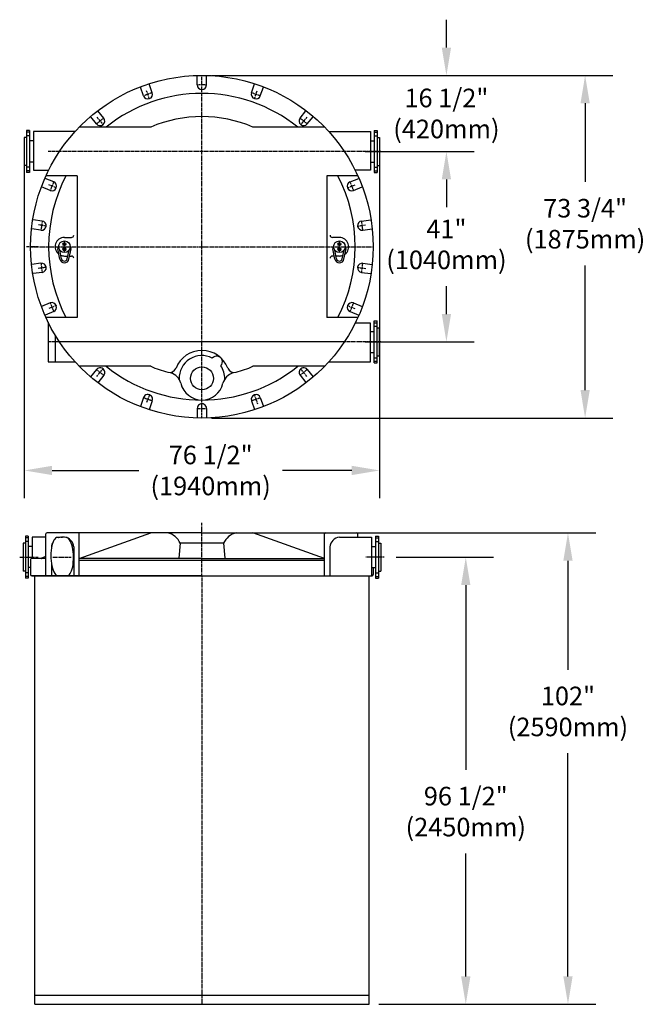
# Model space of a CAD drawing. Extents: x 312 to 447, y 57 to 269.
import ezdxf

# ---------------------------------------------------------------- set-up
doc = ezdxf.new("R2010")
doc.units = 0
doc.header["$LTSCALE"] = 0.5
doc.header["$MEASUREMENT"] = 0
doc.linetypes.add('CENTER', pattern=[1.02, 0.75, -0.1, 0.07, -0.1])
doc.linetypes.add('CENTER2', pattern=[1.125, 0.75, -0.125, 0.125, -0.125])
doc.layers.get('0').update_dxf_attribs({"linetype": 'CONTINUOUS'})
doc.layers.get('DEFPOINTS').update_dxf_attribs({"linetype": 'CONTINUOUS'})
for name, color, linetype in [('CEN', 3, 'CENTER'), ('CENTER', 3, 'CENTER2'), ('COVER', 7, 'CONTINUOUS'), ('DIM', 1, 'CONTINUOUS'), ('HOSE', 2, 'CONTINUOUS'), ('PIPE', 4, 'CONTINUOUS')]:
    doc.layers.add(name, color=color, linetype=linetype)
doc.styles.add('ARIAL-LIT', font='ARIAL.TTF', dxfattribs={"height": 4})
doc.styles.get("Standard").update_dxf_attribs({"font": 'txt.shx', "width": 1.25, "height": 2})
doc.dimstyles.get("Standard").update_dxf_attribs({"dimscale": 12, "dimtxt": 0.18, "dimasz": 0.18, "dimexe": 0.18, "dimexo": 0.0625, "dimgap": 0.09, "dimtad": 0, "dimtih": 1, "dimtoh": 1, "dimzin": 0, "dimdsep": 46, "dimtxsty": 'Standard', "dimcen": 1, "dimadec": 0, "dimazin": 0, "dimtfac": 1, "dimtdec": 4, "dimtofl": 0, "dimtmove": 1, "dimatfit": 3, "dimfxl": 0, "dimtolj": 1, "dimtzin": 0, "dimarcsym": 0})

# ---------------------------------------------------------------- blocks, each defined once
blk = doc.blocks.new('*D342')
at = {"layer": 'DEFPOINTS', "color": 0}
for p in [(390.87, 153.01), (407.96, 153.01), (387.13, 56.76)]:
    blk.add_point(p, dxfattribs=at)
at = {"layer": 'DIM', "color": 0, "lineweight": -2}
for p, q in [((392.95, 153.01), (413.96, 153.01)), ((407.96, 147.01), (407.96, 107.24)), ((407.96, 62.76), (407.96, 89.26)), ((389.21, 56.76), (413.96, 56.76))]:
    blk.add_line(p, q, dxfattribs=at)
at = {"layer": 'DIM', "color": 0}
for points in [[(406.96, 147.01), (408.96, 147.01), (407.96, 153.01)], [(406.96, 62.76), (408.96, 62.76), (407.96, 56.76)]]:
    blk.add_solid(points, dxfattribs=at)
at = {"layer": 'DIM', "color": 0, "insert": (407.96, 98.25), "char_height": 4, "attachment_point": 5, "style": 'ARIAL-LIT'}
blk.add_mtext('\\A1;96 1/2"\\P(2450mm)', dxfattribs=at)
blk = doc.blocks.new('*D343')
at = {"layer": 'DEFPOINTS', "color": 0}
for p in [(382.19, 158.26), (429.96, 158.26), (387.13, 56.76)]:
    blk.add_point(p, dxfattribs=at)
at = {"layer": 'DIM', "color": 0, "lineweight": -2}
for p, q in [((384.27, 158.26), (435.95, 158.26)), ((429.96, 152.26), (429.96, 128.77)), ((429.96, 62.76), (429.96, 110.85)), ((389.21, 56.76), (435.95, 56.76))]:
    blk.add_line(p, q, dxfattribs=at)
at = {"layer": 'DIM', "color": 0}
for points in [[(428.96, 152.26), (430.96, 152.26), (429.96, 158.26)], [(428.96, 62.76), (430.96, 62.76), (429.96, 56.76)]]:
    blk.add_solid(points, dxfattribs=at)
at = {"layer": 'DIM', "color": 0, "insert": (429.96, 119.81), "char_height": 4, "attachment_point": 5, "style": 'ARIAL-LIT'}
blk.add_mtext('\\A1;102"\\P(2590mm)', dxfattribs=at)
blk = doc.blocks.new('*D344')
at = {"layer": 'DEFPOINTS', "color": 0}
for p in [(384.25, 240.36), (384.25, 199.36), (403.79, 199.36)]:
    blk.add_point(p, dxfattribs=at)
at = {"layer": 'DIM', "color": 0, "lineweight": -2}
for p, q in [((386.33, 240.36), (409.79, 240.36)), ((403.79, 234.36), (403.79, 229.32)), ((403.79, 205.36), (403.79, 211.39)), ((386.33, 199.36), (409.79, 199.36))]:
    blk.add_line(p, q, dxfattribs=at)
at = {"layer": 'DIM', "color": 0}
for points in [[(402.79, 234.36), (404.79, 234.36), (403.79, 240.36)], [(402.79, 205.36), (404.79, 205.36), (403.79, 199.36)]]:
    blk.add_solid(points, dxfattribs=at)
at = {"layer": 'DIM', "color": 0, "insert": (403.79, 220.36), "char_height": 4, "attachment_point": 5, "style": 'ARIAL-LIT'}
blk.add_mtext('\\A1;41"\\P(1040mm)', dxfattribs=at)
blk = doc.blocks.new('*D345')
at = {"layer": 'DEFPOINTS', "color": 0}
for p in [(351.15, 256.73), (351.15, 182.98), (433.65, 182.98)]:
    blk.add_point(p, dxfattribs=at)
at = {"layer": 'DIM', "color": 0, "lineweight": -2}
for p, q in [((353.23, 256.73), (439.65, 256.73)), ((433.65, 250.73), (433.65, 233.8)), ((433.65, 188.98), (433.65, 215.82)), ((353.23, 182.98), (439.65, 182.98))]:
    blk.add_line(p, q, dxfattribs=at)
at = {"layer": 'DIM', "color": 0}
for points in [[(432.66, 250.73), (434.65, 250.73), (433.65, 256.73)], [(432.66, 188.98), (434.65, 188.98), (433.65, 182.98)]]:
    blk.add_solid(points, dxfattribs=at)
at = {"layer": 'DIM', "color": 0, "insert": (433.65, 224.81), "char_height": 4, "attachment_point": 5, "style": 'ARIAL-LIT'}
blk.add_mtext('\\A1;73 3/4"\\P(1875mm)', dxfattribs=at)
blk = doc.blocks.new('*D346')
at = {"layer": 'DEFPOINTS', "color": 0}
for p in [(312.9, 240.36), (389.4, 240.36), (389.4, 171.69)]:
    blk.add_point(p, dxfattribs=at)
at = {"layer": 'DIM', "color": 0, "lineweight": -2}
for p, q in [((312.9, 238.27), (312.9, 165.69)), ((389.4, 238.27), (389.4, 165.69)), ((318.9, 171.69), (337.57, 171.69)), ((383.4, 171.69), (368.49, 171.69))]:
    blk.add_line(p, q, dxfattribs=at)
at = {"layer": 'DIM', "color": 0}
for points in [[(318.9, 172.69), (318.9, 170.69), (312.9, 171.69)], [(383.4, 172.69), (383.4, 170.69), (389.4, 171.69)]]:
    blk.add_solid(points, dxfattribs=at)
at = {"layer": 'DIM', "color": 0, "insert": (353.03, 171.69), "char_height": 4, "attachment_point": 5, "style": 'ARIAL-LIT'}
blk.add_mtext('\\A1;76 1/2"\\P(1940mm)', dxfattribs=at)

msp = doc.modelspace()

# ---------------------------------------------------------------- linework, layer by layer
for p, q in [((323.835, 244.63), (314.863, 244.63)), ((314.863, 244.63), (314.863, 236.333)), ((314.863, 244.63), (314.863, 242.618)), ((340.151, 245.606), (324.753, 245.606)), ((377.543, 245.606), (362.145, 245.606)), ((378.461, 244.63), (387.433, 244.63)), ((387.433, 244.63), (387.433, 236.333)), ((387.433, 244.63), (387.433, 242.618)), ((314.863, 236.333), (318.159, 236.333)), ((387.433, 236.333), (384.137, 236.333)), ((324.273, 235.106), (317.574, 235.106)), ((324.273, 235.106), (324.273, 204.606)), ((378.028, 235.106), (378.028, 204.606)), ((384.722, 235.106), (378.028, 235.106)), ((324.273, 204.606), (317.574, 204.606)), ((318.045, 203.63), (318.045, 195.082)), ((384.722, 204.606), (378.028, 204.606)), ((387.433, 203.378), (384.137, 203.378)), ((387.433, 195.082), (387.433, 203.378)), ((319.591, 200.779), (319.591, 195.082)), ((318.045, 195.082), (323.835, 195.082)), ((378.461, 195.082), (387.433, 195.082)), ((387.433, 195.082), (387.433, 197.093)), ((340.151, 194.106), (324.753, 194.106)), ((377.543, 194.106), (362.145, 194.106)), ((317.574, 157.31), (314.61, 157.31)), ((314.61, 157.31), (314.61, 152.763)), ((314.61, 157.31), (314.61, 155.298)), ((317.574, 149.013), (317.574, 158.013)), ((317.574, 157.31), (317.574, 158.013)), ((320.78, 157.31), (321.164, 157.31)), ((321.548, 157.31), (321.164, 157.31)), ((324.753, 152.763), (340.151, 158.263)), ((324.753, 149.013), (324.753, 158.013)), ((377.543, 152.763), (362.145, 158.263)), ((377.543, 149.013), (377.543, 158.013)), ((380.749, 157.31), (387.686, 157.31)), ((384.722, 157.31), (384.722, 158.013)), ((387.686, 157.31), (387.686, 149.013)), ((387.686, 157.31), (387.686, 155.298)), ((318.745, 155.224), (318.745, 154.931)), ((323.583, 155.224), (323.583, 149.013)), ((346.488, 156.026), (346.196, 152.776)), ((355.808, 156.026), (346.488, 156.026)), ((355.808, 156.026), (356.101, 152.776)), ((378.714, 155.224), (378.714, 149.013)), ((317.574, 153.163), (316.642, 152.782)), ((314.273, 152.513), (314.273, 149.263)), ((314.273, 150.773), (314.273, 149.263)), ((318.745, 151.783), (318.745, 149.013)), ((377.543, 152.291), (324.753, 152.291)), ((388.023, 150.773), (388.023, 149.263)), ((351.148, 149.013), (314.523, 149.013)), ((314.523, 149.013), (315.023, 149.013)), ((315.165, 149.013), (387.131, 149.013)), ((315.165, 56.763), (315.165, 149.013)), ((351.148, 149.013), (387.773, 149.013)), ((387.131, 56.763), (387.131, 149.013)), ((315.165, 58.759), (387.131, 58.759)), ((315.165, 56.763), (387.131, 56.763))]:
    msp.add_line(p, q)
msp.add_circle((351.148, 219.856), 36.875)
for centre, radius, start, end in [((351.148, 219.856), 33, 51.28833, 128.71167), ((351.148, 219.856), 28, 66.87393, 113.12607), ((351.148, 219.856), 33, 152.47593, 207.52407), ((351.148, 219.856), 33, 332.47593, 27.52407), ((351.15, 191.516), 6, 21.69986, 158.30675), ((351.15, 191.516), 4.908, 63.13519, 182.0251), ((354.305, 195.067), 1.25, 318.21707, 138.54443), ((351.148, 219.856), 33, 231.28833, 308.71167), ((351.148, 219.856), 28, 246.87393, 254.75704), ((344.181, 194.288), 1.5, 254.75704, 338.30675), ((351.15, 191.516), 4.908, 357.98151, 33.62632), ((358.118, 194.289), 1.5, 201.69986, 285.24957), ((351.148, 219.856), 28, 285.24957, 293.12607), ((343.692, 189.766), 3, 13.20682, 76.08343), ((358.607, 189.767), 3, 103.92318, 166.79978), ((317.824, 158.013), 0.25, 90, 180), ((317.824, 158.013), 0.25, 90, 180), ((320.997, 150.558), 6.754, 82.2673, 98.52978), ((320.963, 155.095), 2.222, 94.73907, 108.74523), ((321.364, 155.095), 2.222, 3.32597, 85.26093), ((324.503, 158.013), 0.25, 0, 90), ((324.503, 158.013), 0.25, 360, 90), ((342.698, 154.228), 4.194, 25.37194, 74.77939), ((359.598, 154.228), 4.194, 105.22061, 154.62806), ((377.793, 158.013), 0.25, 90, 180), ((380.932, 155.095), 2.222, 94.73907, 176.67403), ((384.472, 158.013), 0.25, 0, 90), ((320.963, 155.095), 2.222, 146.96135, 176.67403), ((314.523, 152.513), 0.25, 90, 180), ((316.548, 153.013), 0.25, 270, 292.24009), ((314.523, 149.263), 0.25, 180, 270), ((314.523, 149.263), 0.25, 180, 270), ((387.773, 149.263), 0.25, 270, 0)]:
    msp.add_arc(centre, radius, start, end)
for centre, start_param, end_param in [((320.103, 153.13), 2.9734864, 6.3273297), ((322.031, 153.13), 6.2216979, 9.4416719), ((322.031, 153.13), 6.2216979, 9.4416719)]:
    msp.add_ellipse(centre, major_axis=(0.1, -4.122), ratio=0.3557614, start_param=start_param, end_param=end_param)
at = {"layer": 'CEN'}
for p, q in [((351.148, 182.981), (351.148, 256.731)), ((339.813, 251.795), (339.205, 253.511)), ((362.479, 251.795), (363.087, 253.511)), ((328.54, 247.767), (329.859, 246.138)), ((373.752, 247.767), (372.433, 246.138)), ((319.771, 232.552), (318.084, 233.234)), ((382.525, 232.552), (384.212, 233.234)), ((317.651, 224.312), (315.851, 224.549)), ((384.646, 224.312), (386.445, 224.549)), ((314.273, 219.856), (388.023, 219.856)), ((350.759, 219.856), (351.538, 219.856)), ((351.148, 219.466), (351.148, 220.245)), ((317.577, 215.4), (315.777, 215.163)), ((384.72, 215.4), (386.519, 215.163)), ((319.809, 207.197), (318.121, 206.515)), ((382.488, 207.197), (384.175, 206.515)), ((328.54, 191.945), (329.859, 193.574)), ((373.752, 191.945), (372.433, 193.574)), ((339.813, 187.916), (339.205, 186.201)), ((362.396, 188.132), (363.149, 186.004)), ((351.148, 149.013), (351.148, 56.763))]:
    msp.add_line(p, q, dxfattribs=at)
at = {"layer": 'CENTER'}
for p, q in [((389.651, 240.356), (318.045, 240.356)), ((321.548, 218.606), (321.548, 221.106)), ((380.753, 218.606), (380.753, 221.106)), ((315.941, 219.856), (313.392, 219.856)), ((389.651, 199.356), (318.045, 199.356)), ((381.8, 199.356), (320.497, 199.356)), ((351.148, 149.013), (351.148, 160.455)), ((311.918, 153.036), (315.951, 153.036)), ((319.04, 153.036), (323.073, 153.036)), ((390.378, 153.036), (386.346, 153.036))]:
    msp.add_line(p, q, dxfattribs=at)
for centre, start, end in [((351.148, 219.856), 88.35162, 91.6427), ((351.144, 219.856), 107.8573, 111.14838), ((351.148, 219.856), 68.85162, 72.1427), ((351.144, 219.856), 127.3573, 130.64838), ((351.148, 219.856), 49.35162, 52.6427), ((351.148, 219.856), 156.35446, 159.64554), ((351.148, 219.856), 20.35165, 23.64249), ((351.148, 219.856), 170.85436, 174.14564), ((351.148, 219.856), 5.85344, 9.14452), ((351.148, 219.856), 185.85436, 189.14564), ((351.148, 219.856), 350.85548, 354.14656), ((351.148, 219.856), 200.35446, 203.64554), ((351.148, 219.856), 336.35751, 339.64835), ((351.148, 219.856), 229.35162, 232.6427), ((351.148, 219.856), 307.3573, 310.64838), ((351.148, 219.856), 248.85162, 252.1427), ((351.148, 219.856), 287.8573, 291.14838), ((351.148, 219.856), 268.3573, 271.64838)]:
    msp.add_arc(centre, 34.82, start, end, dxfattribs=at)
at = {"layer": 'COVER'}
for p, q in [((350.15, 254.675), (350.147, 256.666)), ((352.15, 254.677), (352.147, 256.668)), ((340.466, 253.011), (339.804, 254.888)), ((361.83, 253.011), (362.492, 254.888)), ((338.58, 252.345), (337.918, 254.223)), ((363.716, 252.345), (364.378, 254.223)), ((330.012, 247.543), (328.761, 249.092)), ((372.285, 247.543), (373.536, 249.092)), ((328.456, 246.287), (327.205, 247.836)), ((373.84, 246.287), (375.092, 247.836)), ((319.237, 233.827), (317.39, 234.571)), ((383.064, 233.827), (384.911, 234.571)), ((318.49, 231.972), (316.643, 232.716)), ((383.811, 231.972), (385.658, 232.716)), ((316.763, 225.391), (314.789, 225.654)), ((385.539, 225.391), (387.512, 225.654)), ((316.499, 223.409), (314.525, 223.671)), ((385.802, 223.409), (387.776, 223.671)), ((321.548, 221.856), (323.048, 221.856)), ((380.753, 221.856), (379.253, 221.856)), ((320.569, 217.185), (320.109, 219.411)), ((320.936, 217.26), (320.558, 219.093)), ((322.16, 217.26), (322.539, 219.093)), ((322.528, 217.185), (322.987, 219.411)), ((379.774, 217.185), (379.314, 219.411)), ((380.141, 217.26), (379.762, 219.093)), ((381.365, 217.26), (381.743, 219.093)), ((381.732, 217.185), (382.192, 219.411)), ((316.499, 216.303), (314.525, 216.04)), ((321.548, 217.856), (322.283, 217.856)), ((322.666, 217.856), (323.048, 217.856)), ((379.635, 217.856), (379.253, 217.856)), ((380.753, 217.856), (380.018, 217.856)), ((385.802, 216.303), (387.776, 216.04)), ((316.763, 214.32), (314.789, 214.058)), ((385.539, 214.32), (387.512, 214.058)), ((318.49, 207.74), (316.643, 206.996)), ((383.811, 207.74), (385.658, 206.996)), ((319.237, 205.884), (317.39, 205.141)), ((383.059, 205.884), (384.906, 205.141)), ((328.456, 193.425), (327.174, 191.838)), ((373.84, 193.425), (375.092, 191.876)), ((330.012, 192.168), (328.728, 190.579)), ((372.285, 192.168), (373.536, 190.619)), ((338.58, 187.366), (337.902, 185.442)), ((340.466, 186.701), (339.787, 184.775)), ((361.83, 186.701), (362.492, 184.823)), ((363.716, 187.366), (364.378, 185.488)), ((350.15, 185.037), (350.147, 183.046)), ((352.15, 185.035), (352.147, 183.043)), ((324.503, 158.263), (317.824, 158.263)), ((351.148, 158.263), (317.824, 158.263)), ((320.217, 158.263), (320.074, 158.263)), ((351.148, 158.263), (384.472, 158.263)), ((382.079, 158.263), (382.222, 158.263)), ((315.023, 152.763), (314.523, 152.763)), ((317.574, 152.763), (314.523, 152.763)), ((351.148, 152.763), (324.753, 152.763)), ((351.148, 152.763), (377.543, 152.763))]:
    msp.add_line(p, q, dxfattribs=at)
for centre, radius in [((321.548, 219.856), 1.25), ((321.548, 220.418), 0.312), ((321.548, 220.418), 0.188), ((380.753, 219.856), 1.25), ((380.753, 220.418), 0.312), ((380.753, 220.418), 0.188), ((321.548, 219.293), 0.312), ((321.548, 219.293), 0.188), ((380.753, 219.293), 0.312), ((380.753, 219.293), 0.188), ((351.15, 191.516), 2.469)]:
    msp.add_circle(centre, radius, dxfattribs=at)
for centre, radius, start, end in [((351.15, 254.676), 1, 180.07, 0.07), ((339.523, 252.678), 1, 199.43, 19.43), ((362.773, 252.678), 1, 160.57, 340.57), ((329.234, 246.915), 1, 218.93, 38.93), ((373.062, 246.915), 1, 141.07, 321.07), ((318.864, 232.9), 1, 248.07, 68.07), ((383.437, 232.9), 1, 111.93, 291.93), ((316.631, 224.4), 1, 262.43, 82.43), ((385.67, 224.4), 1, 97.57, 277.57), ((321.548, 219.856), 2, 90, 233.10951), ((323.048, 222.356), 0.5, 270, 0), ((379.253, 222.356), 0.5, 180, 270), ((380.753, 219.856), 2, 306.89049, 90), ((320.599, 219.512), 0.5, 126.7973, 191.66445), ((322.497, 219.512), 0.5, 348.33555, 53.2027), ((379.804, 219.512), 0.5, 126.7973, 191.66445), ((381.702, 219.512), 0.5, 348.33555, 53.2027), ((316.631, 215.311), 1, 277.57, 97.57), ((321.548, 217.387), 1, 191.66445, 348.33555), ((321.548, 219.856), 2, 247.07517, 270), ((321.548, 217.387), 0.625, 191.66445, 348.33555), ((323.048, 217.356), 0.5, 0, 90), ((379.253, 217.356), 0.5, 90, 180), ((380.753, 217.387), 1, 191.66445, 348.33555), ((380.753, 217.387), 0.625, 191.66445, 348.33555), ((380.753, 219.856), 2, 270, 292.92483), ((385.67, 215.311), 1, 82.43, 262.43), ((318.864, 206.812), 1, 291.93, 111.93), ((383.437, 206.812), 1, 68.07, 248.07), ((329.234, 192.797), 1, 321.07, 141.07), ((373.062, 192.797), 1, 38.93, 218.93), ((351.15, 191.516), 4.66, 193.20682, 346.79978), ((339.523, 187.034), 1, 340.57, 160.57), ((362.773, 187.034), 1, 19.43, 199.43), ((351.15, 185.036), 1, 359.93, 179.93)]:
    msp.add_arc(centre, radius, start, end, dxfattribs=at)
at = {"layer": 'DIM'}
for p, q in [((403.787, 262.73), (403.787, 268.73)), ((353.231, 256.731), (409.786, 256.731)), ((386.334, 240.356), (409.786, 240.356)), ((403.787, 234.356), (403.787, 228.357))]:
    msp.add_line(p, q, dxfattribs=at)
for points in [[(402.787, 262.73), (404.787, 262.73), (403.787, 256.731)], [(402.787, 234.356), (404.787, 234.356), (403.787, 240.356)]]:
    msp.add_solid(points, dxfattribs=at)
at = {"layer": 'HOSE'}
for q in [(351.148, 158.351), (351.26, 158.263)]:
    msp.add_line((351.148, 158.263), q, dxfattribs=at)
at = {"layer": 'PIPE'}
for p, q in [((313.401, 244.881), (313.401, 235.83)), ((314.03, 244.881), (313.401, 244.881)), ((314.03, 244.504), (313.401, 244.504)), ((314.03, 244.881), (314.03, 235.83)), ((388.267, 244.881), (388.267, 235.83)), ((388.267, 244.881), (388.895, 244.881)), ((388.267, 244.504), (388.895, 244.504)), ((388.895, 244.881), (388.895, 235.83)), ((312.898, 243.373), (312.898, 237.339)), ((312.898, 243.373), (312.898, 237.339)), ((313.401, 243.373), (312.898, 243.373)), ((314.03, 243.75), (313.401, 243.75)), ((313.401, 243.373), (313.401, 237.339)), ((314.863, 242.618), (314.03, 242.618)), ((387.433, 242.618), (388.267, 242.618)), ((388.267, 243.75), (388.895, 243.75)), ((388.895, 243.373), (388.895, 237.339)), ((388.895, 243.373), (389.398, 243.373)), ((389.398, 243.373), (389.398, 237.339)), ((389.398, 243.373), (389.398, 237.339)), ((314.863, 238.093), (314.03, 238.093)), ((387.433, 238.093), (388.267, 238.093)), ((387.433, 238.093), (388.017, 238.093)), ((313.401, 237.339), (312.898, 237.339)), ((314.03, 236.962), (313.401, 236.962)), ((314.03, 236.207), (313.401, 236.207)), ((314.03, 235.83), (313.401, 235.83)), ((388.267, 236.962), (388.895, 236.962)), ((388.267, 236.207), (388.895, 236.207)), ((388.267, 235.83), (388.895, 235.83)), ((388.895, 237.339), (389.398, 237.339)), ((388.267, 194.83), (388.267, 203.881)), ((388.267, 203.881), (388.895, 203.881)), ((388.267, 203.504), (388.895, 203.504)), ((388.895, 194.83), (388.895, 203.881)), ((387.433, 201.618), (388.267, 201.618)), ((387.433, 201.618), (388.017, 201.618)), ((388.267, 202.75), (388.895, 202.75)), ((388.895, 196.339), (388.895, 202.373)), ((388.895, 202.373), (389.398, 202.373)), ((389.398, 196.339), (389.398, 202.373)), ((389.398, 196.339), (389.398, 202.373)), ((387.433, 197.093), (388.267, 197.093)), ((388.267, 195.962), (388.895, 195.962)), ((388.267, 195.207), (388.895, 195.207)), ((388.895, 196.339), (389.398, 196.339)), ((388.267, 194.83), (388.895, 194.83)), ((313.148, 157.561), (313.148, 148.51)), ((313.777, 157.561), (313.148, 157.561)), ((313.777, 157.184), (313.148, 157.184)), ((313.777, 157.561), (313.777, 148.51)), ((388.52, 157.561), (388.52, 148.51)), ((388.52, 157.561), (389.148, 157.561)), ((388.52, 157.184), (389.148, 157.184)), ((389.148, 157.561), (389.148, 148.51)), ((312.645, 156.053), (312.645, 150.019)), ((313.148, 156.053), (312.645, 156.053)), ((313.777, 156.43), (313.148, 156.43)), ((313.148, 156.053), (313.148, 150.019)), ((314.61, 155.298), (313.777, 155.298)), ((387.686, 155.298), (388.52, 155.298)), ((388.52, 156.43), (389.148, 156.43)), ((389.148, 156.053), (389.148, 150.019)), ((389.148, 156.053), (389.651, 156.053)), ((389.651, 156.053), (389.651, 150.019)), ((314.273, 150.773), (313.777, 150.773)), ((387.686, 150.773), (388.52, 150.773)), ((313.148, 150.019), (312.645, 150.019)), ((313.777, 149.642), (313.148, 149.642)), ((313.777, 148.887), (313.148, 148.887)), ((313.777, 148.51), (313.148, 148.51)), ((388.52, 149.642), (389.148, 149.642)), ((388.52, 148.887), (389.148, 148.887)), ((388.52, 148.51), (389.148, 148.51)), ((389.148, 150.019), (389.651, 150.019))]:
    msp.add_line(p, q, dxfattribs=at)

# ---------------------------------------------------------------- texts
at = {"layer": 'DIM', "insert": (403.787, 248.543), "char_height": 4, "attachment_point": 5, "style": 'ARIAL-LIT'}
msp.add_mtext('\\A1;16 1/2"\\P(420mm)', dxfattribs=at)

# ---------------------------------------------------------------- dimensions: what is measured, and where the dimension line sits
at = {"layer": 'DIM'}
for base, p1, p2, text, picture, middle in [((433.655, 182.981), (351.148, 256.731), (351.148, 182.981), '73 3/4"\\P(1875mm)', '*D345', (433.655, 224.808)), ((403.787, 199.356), (384.251, 240.356), (384.251, 199.356), '41"\\P(1040mm)', '*D344', (403.787, 220.356)), ((429.955, 158.263), (387.131, 56.763), (382.188, 158.263), '102"\\P(2590mm)', '*D343', (429.955, 119.809)), ((407.957, 153.013), (387.131, 56.763), (390.871, 153.013), '96 1/2"\\P(2450mm)', '*D342', (407.957, 98.247))]:
    dim = msp.add_linear_dim(base=base, p1=p1, p2=p2, angle=90, text=text, dimstyle='Standard', override={"dimscale": 33.33, "dimtxt": 0.1, "dimtxsty": 'ARIAL-LIT', "dimcen": 0.2, "dimtofl": 1, "dimtmove": 0, "dimatfit": 2}, dxfattribs=at)
    dim.commit()
    dim.dimension.update_dxf_attribs({"geometry": picture, "text_midpoint": middle, "dimtype": 160})
dim = msp.add_linear_dim(base=(389.398, 171.693), p1=(312.898, 240.356), p2=(389.398, 240.356), text='76 1/2"\\P(1940mm)', dimstyle='Standard', override={"dimscale": 33.33, "dimtxt": 0.1, "dimtxsty": 'ARIAL-LIT', "dimcen": 0.2, "dimtofl": 1, "dimtmove": 0, "dimatfit": 2}, dxfattribs=at)
dim.commit()
dim.dimension.update_dxf_attribs({"geometry": '*D346', "text_midpoint": (353.032, 171.693), "dimtype": 160})

doc.saveas('drawing.dxf')
